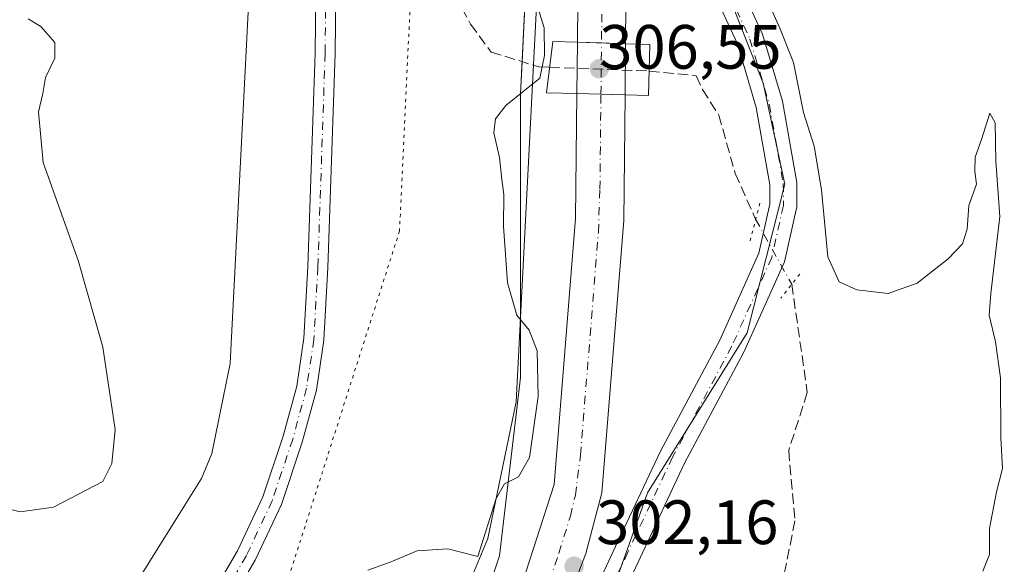
# Model space of a CAD drawing. Units: metres. Extents: x 612002 to 615512, y 4657606 to 4659980.
# Drawn here: x 612191 to 612349, y 4658260 to 4658347 of the extents above; entities that cross this region are included whole.
import ezdxf

# ---------------------------------------------------------------- set-up
doc = ezdxf.new("R2010")
doc.units = ezdxf.units.M
doc.header["$MEASUREMENT"] = 0
for name, pattern in [('DGN Style 3', [2.307223458686699, 1.648016756204785, -0.6592067024819142]), ('DGN Style 4', [2.6384748266838614, 1.318413404963828, -0.6592067024819142, 0.001648016756204785, -0.6592067024819142]), ('DGN Style 5', [1.1536117293433497, 0.4944050268614355, -0.6592067024819142])]:
    doc.linetypes.add(name, pattern=pattern)
for name, color, linetype, lineweight in [('Corriente artificial Cxs', 4, 'Continuous', 13), ('Corriente artificial eje', 142, 'DGN Style 4', 0), ('Corriente artificial eje oculto', 21, 'DGN Style 4', 0), ('Corriente artificial lineal', 4, 'DGN Style 3', 13), ('Corriente artificial lineal oculto', 135, 'DGN Style 4', 13), ('Corriente artificial oculto Cxs', 21, 'Continuous', 13), ('Cultivos herbáceos CxS', 92, 'Continuous', 0), ('Curva de nivel normal', 30, 'Continuous', 0), ('Matorral CxS', 135, 'Continuous', 0), ('Núcleo urbano CxS', 7, 'Continuous', 0), ('Pista no pavimentada Cxs', 111, 'Continuous', 0), ('Pista no pavimentada eje', 91, 'DGN Style 4', 0), ('Puente Cxs', 1, 'Continuous', 13), ('Puente lineal', 2, 'DGN Style 5', 0), ('Punto de cota en terreno', 7, 'Continuous', 0), ('Recinto industrial CxS', 135, 'Continuous', 0), ('Rótulo de punto de cota en construcción', 7, 'Continuous', 0), ('Rótulo de punto de cota en terreno', 7, 'Continuous', 0), ('Suelo desnudo CxS', 253, 'Continuous', 0), ('Vía pecuaria CxS', 92, 'Continuous', 13), ('Vía pecuaria eje', 92, 'DGN Style 5', 0)]:
    doc.layers.add(name, color=color, linetype=linetype, lineweight=lineweight)
doc.styles.add('Style-Arial', font='txt')

# ---------------------------------------------------------------- blocks, each defined once
blk = doc.blocks.new('*U14')
at = {"layer": 'Núcleo urbano CxS', "color": 7, "linetype": 'Continuous', "lineweight": 0}
blk.add_polyline3d([(612272.3982999995, 4658357.126499999, 306.3004999999976), (612271.3369000005, 4658335.427300001, 305.4014000000025), (612271.3367, 4658322.201400001, 304.9956999999995), (612271.3362999996, 4658290.0319, 305.6428000000014), (612267.9638999999, 4658261.5145, 304.6546999999992), (612259.8537, 4658237.115900001, 303.7075999999943), (612237.3494999995, 4658215.097899999, 304.663400000005), (612215.0740999999, 4658193.3038, 304.545299999998), (612182.9666999998, 4658161.890100001, 304.7508999999991), (612171.5433, 4658150.713500001, 304.7750999999989), (612065.9731999999, 4658063.253500001, 304.3332999999984), (612063.2851, 4658060.477800001, 304.3469000000041), (612055.4061000004, 4658052.341800001, 304.4297999999981), (612054.6772999996, 4658051.589299999, 304.4630999999936), (612053.9265999999, 4658050.814099999, 304.4951000000001), (612044.3801999995, 4658039.829299999, 304.9040999999997), (612043.0750000002, 4658037.672800001, 304.8337999999931), (612038.4512, 4658030.033500001, 304.7207999999956), (612037.8118000003, 4658028.066199999, 304.6861999999965), (612036.8350999998, 4658025.060900001, 304.687699999995)], dxfattribs=at)
blk = doc.blocks.new('*U20')
at = {"layer": 'Matorral CxS', "color": 135, "linetype": 'Continuous', "lineweight": 0}
blk.add_polyline3d([(612053.8000999996, 4658017.030099999, 302.372000000003), (612059.2702000003, 4658028.040100001, 302.3365000000049), (612063.8701, 4658034.8301, 302.3257000000012), (612070.6901000004, 4658042.1501, 302.1739999999991), (612085.6201, 4658056.340100001, 302.726800000004), (612090.1801000005, 4658060.670100001, 303.2816000000021), (612113.8601000002, 4658083.190099999, 302.3852000000043), (612145.2701000003, 4658106.870100001, 302.4253999999929), (612168.3501000004, 4658125.670100001, 302.2354999999953), (612184.6801000005, 4658137.3201, 302.6380999999965), (612199.0658999998, 4658154.112700001, 302.1315999999933), (612208.8523000004, 4658162.3365, 302.4085000000051), (612222.6211000001, 4658176.244899999, 302.6478000000061), (612237.6802000003, 4658191.9681, 303.1852000000072), (612255.3213000001, 4658210.5141, 303.3132000000041), (612264.9345000006, 4658221.275900001, 303.491399999999), (612271.8866999998, 4658229.058900001, 303.8012000000017), (612280.9221000001, 4658241.556299999, 304.1146000000008), (612291.6788999997, 4658271.5921, 303.3794999999955), (612307.5987, 4658297.193299999, 302.4315000000061), (612313.6231000006, 4658320.979900001, 301.8938000000053), (612310.1816999996, 4658337.1055, 302.8546999999962), (612299.2100999998, 4658364.923699999, 303.8962000000029)], dxfattribs=at)
blk = doc.blocks.new('*U22')
at = {"layer": 'Recinto industrial CxS', "color": 135, "linetype": 'Continuous', "lineweight": 0}
blk.add_polyline3d([(612272.3982999995, 4658357.126499999, 306.0999000000011), (612271.3369000005, 4658335.427300001, 305.3510999999999), (612271.3367, 4658322.201400001, 304.8942999999999), (612271.3362999996, 4658290.0319, 305.477899999998), (612267.9638999999, 4658261.5145, 304.327099999995), (612259.8537, 4658237.115900001, 303.5265999999974), (612237.3494999995, 4658215.097899999, 304.3092000000034), (612215.0740999999, 4658193.3038, 304.4980999999971), (612182.9666999998, 4658161.890100001, 304.6587), (612171.5433, 4658150.713500001, 304.7357000000048), (612157.6551999999, 4658139.231000001, 304.2216000000044), (612106.3217000002, 4658096.789200001, 305.2532000000065), (612091.3476, 4658084.4089, 304.8122000000003), (612081.8810000002, 4658076.5821, 304.6340000000055), (612078.5351, 4658073.8157, 304.645199999999), (612077.3244000003, 4658072.8147, 304.6054000000004), (612076.1136999996, 4658071.8137, 304.5605999999971), (612065.8866999998, 4658063.358200001, 304.4863000000041), (612053.9265999999, 4658050.814099999, 304.4949000000051), (612044.3801999995, 4658039.829299999, 304.9498000000021), (612043.0750000002, 4658037.672800001, 304.8709999999992), (612038.4512, 4658030.033500001, 304.7363000000041), (612037.8118000003, 4658028.066199999, 304.7189999999973), (612036.8350999998, 4658025.060900001, 304.7345999999961)], dxfattribs=at)
blk = doc.blocks.new('5PATER')
at = {"layer": 'Cultivos herbáceos CxS', "linetype": 'Continuous', "lineweight": 0}
h = blk.add_hatch(color=51, dxfattribs=at)
edge = h.paths.add_edge_path()
edge.add_ellipse((0, 0), major_axis=(-0.1095731443231308, -0.1110710700762829), ratio=0.9994222409660322, start_angle=0, end_angle=360)

msp = doc.modelspace()

# ---------------------------------------------------------------- linework, layer by layer
at = {"layer": 'Corriente artificial Cxs', "color": 4, "linetype": 'Continuous', "lineweight": 13, "extrusion": (-0.03109523995032476, -0.9995163832966794, 0.0002925302673080558), "elevation": -4675129.725466889, "flags": 128}
msp.add_lwpolyline([(467139.740899785, 1670.074319748865), (467139.7308952914, 1670.072319745711), (467135.8881336605, 1670.407119763109), (467132.0371604462, 1671.614619814778)], dxfattribs=at)
at = {"layer": 'Corriente artificial Cxs', "color": 4, "linetype": 'Continuous', "lineweight": 13, "extrusion": (0.02763238349614857, 0.9995800983917542, 0.008722286480791866), "elevation": 4673300.814256892, "flags": 128}
msp.add_lwpolyline([(-483320.7267193458, -40459.43238418169), (-483328.4292972947, -40460.94044154799), (-483328.4393017667, -40460.93774144528)], dxfattribs=at)
at = {"layer": 'Corriente artificial Cxs', "color": 4, "linetype": 'Continuous', "lineweight": 13}
msp.add_polyline3d([(612384.7600999996, 4658728.2401, 305.8888000000007), (612382.9600999998, 4658718.5001, 302.510500000004), (612381.1901000004, 4658713.800100001, 302.3359000000055), (612308.8201000001, 4658532.280099999, 302.429999999993), (612296.4200999998, 4658495.5801, 302.2810000000027), (612293.9600999998, 4658480.780099999, 302.6751999999979), (612292.2500999998, 4658459.0601, 302.1698000000033), (612292.0601000005, 4658430.7401, 302.5504999999976), (612290.1501000002, 4658381.6501, 302.7066999999952), (612288.2701000003, 4658356.090100001, 302.145399999994), (612288.1401000004, 4658343.420100001, 302.4572999999946), (612284.2892000005, 4658343.539999999, 302.7900999999983), (612280.4401000004, 4658343.6601, 303.9976000000024), (612280.5601000005, 4658356.4101, 304.2685000000056), (612282.4600999998, 4658382.0801, 303.7829000000056), (612284.3601000002, 4658430.9101, 303.929099999994), (612284.5500999996, 4658459.380100001, 304.3251000000019), (612286.3000999996, 4658481.720100001, 304.9988000000012), (612288.9200999998, 4658497.460100001, 305.1486000000005), (612301.5900999998, 4658534.940099999, 305.2489999999962), (612374.0000999998, 4658716.5801, 305.1454999999987), (612375.5000999998, 4658720.5701, 305.3542000000016), (612380.6201, 4658729.7601, 306.7495000000054), (612382.7004000006, 4658728.996300001, 306.0109999999986)], close=True, dxfattribs=at)
for points in [[(612280.4401000004, 4658343.66, 303.9976000000024), (612280.5601000005, 4658356.4101, 304.2685000000056), (612282.4600999998, 4658382.0801, 303.7829000000056), (612284.3601000002, 4658430.9101, 303.929099999994), (612284.5500999996, 4658459.380100001, 304.3251000000019), (612286.3000999996, 4658481.720100001, 304.9988000000012), (612288.9200999998, 4658497.460100001, 305.1486000000005), (612301.5900999998, 4658534.940099999, 305.2489999999962), (612374.0000999998, 4658716.5801, 305.1454999999987), (612375.5000999998, 4658720.5701, 305.3542000000016), (612380.6201, 4658729.7601, 306.7495000000054)], [(612384.7600999996, 4658728.2401, 305.8888000000007), (612382.9600999998, 4658718.5001, 302.510500000004), (612381.1901000004, 4658713.800100001, 302.3359000000055), (612308.8201000001, 4658532.280099999, 302.429999999993), (612296.4200999998, 4658495.5801, 302.2810000000027), (612293.9600999998, 4658480.780099999, 302.6751999999979), (612292.2500999998, 4658459.0601, 302.1698000000033), (612292.0601000005, 4658430.7401, 302.5504999999976), (612290.1501000002, 4658381.6501, 302.7066999999952), (612288.2701000003, 4658356.090100001, 302.145399999994), (612288.1401000004, 4658343.42, 302.4572999999946)], [(612085.0547000002, 4658066.434900001, 304.3398000000016), (612085.0601000005, 4658066.440099999, 304.3393999999971), (612108.8701, 4658089.0701, 303.9475999999996), (612140.5100999996, 4658112.940099999, 303.1083000000072), (612163.6801000005, 4658131.800100001, 303.6609000000026), (612179.4401000004, 4658143.050100001, 303.6652000000031), (612223.0401, 4658193.940099999, 303.6242999999959), (612237.6501000002, 4658209.6601, 303.7277000000031), (612261.7901, 4658238.380100001, 303.5586000000039), (612266.5800999999, 4658245.9901, 303.4824999999983), (612271.0800999999, 4658255.4301, 303.6637999999948), (612276.7001, 4658272.9101, 303.8871000000072), (612280.1601, 4658315.4901, 303.0415000000066), (612280.3501000004, 4658335.439999999, 303.9752000000008)], [(612288.0601000005, 4658335.24, 302.4698999999964), (612287.8601000002, 4658315.140100001, 302.718200000003), (612284.3300999999, 4658271.610099999, 302.3948999999994), (612281.7901, 4658261.9101, 302.1821000000054), (612278.1700999998, 4658252.4001, 302.4772999999986), (612273.3501000004, 4658242.270099999, 301.9752000000008), (612268.0301000001, 4658233.8301, 302.1827000000048), (612243.4301000005, 4658204.5601, 302.3393999999971), (612228.7901, 4658188.8101, 302.2357999999949), (612184.6801000005, 4658137.3201, 302.6380999999965), (612168.3501000004, 4658125.670100001, 302.2354999999953), (612145.2701000003, 4658106.870100001, 302.4253999999929), (612113.8601000002, 4658083.190099999, 302.3852000000043), (612090.1801000005, 4658060.670100001, 303.2816000000021), (612090.1747000003, 4658060.664899999, 303.2823999999964)], [(612179.4401000004, 4658143.050100001, 303.6652000000031), (612223.0401, 4658193.940099999, 303.6242999999959), (612237.6501000002, 4658209.6601, 303.7277000000031), (612261.7901, 4658238.380100001, 303.5586000000039), (612266.5800999999, 4658245.9901, 303.4824999999983), (612271.0800999999, 4658255.4301, 303.6637999999948), (612276.7001, 4658272.9101, 303.8871000000072), (612280.1601, 4658315.4901, 303.0415000000066), (612280.3501000004, 4658335.440099999, 303.9752000000008), (612288.0601000005, 4658335.2401, 302.4698999999964), (612287.8601000002, 4658315.140100001, 302.718200000003), (612284.3300999999, 4658271.610099999, 302.3948999999994), (612281.7901, 4658261.9101, 302.1821000000054), (612278.1700999998, 4658252.4001, 302.4772999999986), (612273.3501000004, 4658242.270099999, 301.9752000000008), (612268.0301000001, 4658233.8301, 302.1827000000048), (612243.4301000005, 4658204.5601, 302.3393999999971), (612228.7901, 4658188.8101, 302.2357999999949), (612184.6801000005, 4658137.3201, 302.6380999999965)]]:
    msp.add_polyline3d(points, dxfattribs=at)
at = {"layer": 'Corriente artificial eje', "color": 142, "linetype": 'DGN Style 4', "lineweight": 0}
for points in [[(612382.7004000006, 4658728.996200001, 306.0109999999986), (612376.9423000002, 4658713.5679, 302.6052000000054), (612305.9382999997, 4658535.357999999, 303.1791999999987), (612295.3618000001, 4658504.4834, 303.3274999999995), (612292.9025999998, 4658496.7542, 302.9729999999981), (612291.9983000001, 4658492.471200001, 303.0776999999944), (612290.1558999997, 4658480.754100001, 303.225900000005), (612288.5685999999, 4658460.830900001, 302.9459999999963), (612288.3746999997, 4658454.3191, 303.2149999999965), (612288.2103000004, 4658433.199899999, 302.8255999999965), (612287.8914999999, 4658422.637, 303.0265000000072), (612286.3721000003, 4658383.999299999, 302.338699999993), (612284.5067999996, 4658356.3783, 302.8353999999963), (612284.2892000005, 4658343.539799999, 302.7900999999983)], [(612141.0351999998, 4658108.5492, 302.7658999999985), (612142.2130000005, 4658109.443299999, 302.7645000000048), (612164.8602, 4658127.7421, 302.7706999999937), (612178.6759000003, 4658137.786900001, 302.6377999999968), (612181.4110000003, 4658139.9803, 302.7333999999973), (612182.8202000001, 4658141.316299999, 302.6652000000031), (612187.1595000001, 4658146.138599999, 302.4615000000049), (612224.9494000003, 4658190.208799999, 302.6916999999958), (612241.0844000002, 4658207.8203, 302.5188999999955), (612259.8844, 4658230.125800001, 302.6410999999935), (612264.9396000003, 4658236.409, 302.5595999999932), (612269.3846000005, 4658243.3364, 302.5411000000022), (612270.9802000001, 4658246.3322, 302.4265000000014), (612274.0197999999, 4658252.742799999, 302.7571999999927), (612275.9332999998, 4658257.4362, 302.6031999999978), (612277.4767000005, 4658261.921900001, 302.2828000000009), (612279.3136, 4658267.8619, 302.386599999998), (612280.1147999996, 4658271.234800001, 302.5687000000034), (612280.9369999999, 4658277.615, 302.7976999999955), (612283.7972999997, 4658313.2404, 302.2786999999953), (612284.0506999996, 4658320.193600001, 302.277900000001), (612284.2055000003, 4658335.3398, 302.8910999999935)]]:
    msp.add_polyline3d(points, dxfattribs=at)
at = {"layer": 'Corriente artificial eje oculto', "color": 21, "linetype": 'DGN Style 4', "lineweight": 0, "extrusion": (-0.9999479060470761, 0.01020708566050035, 2.438006027691786e-05), "elevation": -564704.2739622449, "flags": 128}
msp.add_lwpolyline([(-4664342.307418427, 316.6586243319352), (-4664346.303826699, 316.9998243320464), (-4664350.507845592, 316.55762433191)], dxfattribs=at)
at = {"layer": 'Corriente artificial lineal', "color": 4, "linetype": 'DGN Style 3', "lineweight": 13, "extrusion": (0.1100474742534583, -0.004208264855709003, 0.9939174230877225), "elevation": 48079.35175343424, "flags": 128}
msp.add_lwpolyline([(4678333.971591092, -431149.543606015), (4678333.971591092, -431165.5704246009)], dxfattribs=at)
at = {"layer": 'Corriente artificial lineal', "color": 4, "linetype": 'DGN Style 3', "lineweight": 13}
for points in [[(612252.2863999996, 4658393.373400001, 306.4584000000032), (612253.8510999996, 4658389.248299999, 306.3729000000022), (612256.0735999999, 4658381.6283, 305.6245000000054), (612259.7631000001, 4658353.1865, 305.6793999999936), (612263.3578000005, 4658346.5485, 305.4214000000065), (612266.6579, 4658342.091600001, 305.5547999999981), (612274.2505000001, 4658339.7182, 305.4186999999947), (612276.0027999999, 4658339.6512, 305.3081999999995)], [(612291.9205, 4658339.042500001, 303.5432000000001), (612299.4212999997, 4658338.2939, 302.9036000000052), (612300.4700999996, 4658336.100099999, 302.5111000000034), (612303.0601000005, 4658332.0101, 301.9484999999986), (612305.6901000004, 4658322.6801, 301.5673999999999), (612308.9595999997, 4658315.341200001, 301.7425999999978)], [(612314.7401000002, 4658304.950099999, 302.3380000000034), (612317.2220000001, 4658287.6293, 301.6880999999994), (612314.2454000004, 4658278.368899999, 302.3300000000018), (612315.2375999996, 4658267.124100001, 301.6150999999954), (612313.5839999998, 4658258.855799999, 301.364499999996), (612311.9303000001, 4658249.926100001, 301.5647999999928), (612313.5839999998, 4658244.3037, 301.1195000000007), (612313.2533, 4658233.7204, 301.2590999999957), (612313.8251, 4658218.76, 300.7896000000038)]]:
    msp.add_polyline3d(points, dxfattribs=at)
at = {"layer": 'Corriente artificial lineal oculto', "color": 135, "linetype": 'DGN Style 4', "lineweight": 13, "extrusion": (-0.8740620022768298, -0.4835509256691402, 0.04684141821440738), "elevation": -2787714.556484716, "flags": 128}
msp.add_lwpolyline([(-3779722.726881542, 131026.0682944146), (-3779710.842015842, 131026.6647491201), (-3779710.836197796, 131026.6643486805)], dxfattribs=at)
at = {"layer": 'Corriente artificial oculto Cxs', "color": 21, "linetype": 'Continuous', "lineweight": 13, "extrusion": (-2.983274530666314e-05, -0.002724724074482017, 0.9999962874874713), "elevation": -12406.97065263332, "flags": 128}
msp.add_lwpolyline([(612280.3588959842, 4658318.926422805), (612280.4488966524, 4658327.146453318)], dxfattribs=at)
at = {"layer": 'Corriente artificial oculto Cxs', "color": 21, "linetype": 'Continuous', "lineweight": 13, "extrusion": (-0.03109523995032476, -0.9995163832966794, 0.0002925302673080558), "elevation": -4675129.725466889, "flags": 128}
msp.add_lwpolyline([(467139.740899785, 1670.074319748865), (467139.7308952914, 1670.072319745711), (467135.8881336605, 1670.407119763109), (467132.0371604462, 1671.614619814778)], dxfattribs=at)
at = {"layer": 'Corriente artificial oculto Cxs', "color": 21, "linetype": 'Continuous', "lineweight": 13, "extrusion": (1.506301374866202e-05, 0.001540193155800691, 0.9999988137883706), "elevation": 7486.428498747284, "flags": 128}
msp.add_lwpolyline([(612288.1354746141, 4658337.414699604), (612288.0554744244, 4658329.234689901)], dxfattribs=at)
at = {"layer": 'Corriente artificial oculto Cxs', "color": 21, "linetype": 'Continuous', "lineweight": 13, "extrusion": (0.02763238349614857, 0.9995800983917542, 0.008722286480791866), "elevation": 4673300.814256892, "flags": 128}
msp.add_lwpolyline([(-483320.7267193458, -40459.43238418169), (-483328.4292972947, -40460.94044154799), (-483328.4393017667, -40460.93774144528)], dxfattribs=at)
at = {"layer": 'Corriente artificial oculto Cxs', "color": 21, "linetype": 'Continuous', "lineweight": 13}
msp.add_polyline3d([(612288.1401000004, 4658343.420100001, 302.4572999999946), (612288.0601000005, 4658335.2401, 302.4698999999964), (612280.3501000004, 4658335.440099999, 303.9752000000008), (612280.4401000004, 4658343.6601, 303.9976000000024), (612284.2892000005, 4658343.539999999, 302.7900999999983)], close=True, dxfattribs=at)
at = {"layer": 'Curva de nivel normal', "color": 30, "linetype": 'Continuous', "lineweight": 0, "flags": 128}
for points, elevation in [([(612345.2999999998, 4658259.0701), (612346.3600000005, 4658261.7301), (612346.3899999997, 4658265.9001), (612347.4699999997, 4658271.7301), (612348.4299999997, 4658275.4801), (612348.1799999997, 4658280.4001), (612348.1500000004, 4658289.9801), (612347.3300000001, 4658295.720100001), (612346.3399999999, 4658300.020099999), (612346.5800000001, 4658303.4801), (612348.0099999999, 4658315.800100001), (612347.3799999999, 4658324.6601), (612347.2800000003, 4658330.780099999), (612346.4199999999, 4658332.3101), (612345.0899999999, 4658328.110099999), (612344.0599999996, 4658325.280099999), (612344.0099999999, 4658322.960100001), (612344.2699999996, 4658320.9801), (612343.0800000001, 4658317.520099999), (612342.7999999998, 4658313.7601), (612342.0599999996, 4658311.4101), (612339.7800000003, 4658308.9901), (612334.8200000003, 4658305.100099999), (612330.1600000003, 4658303.450099999), (612325.1200000001, 4658304.0601), (612322.3200000003, 4658305.360099999), (612320.5099999999, 4658309.360099999), (612319.4900000002, 4658320.0601), (612318.2999999998, 4658327.0601), (612316.6299999999, 4658332.4101), (612314.9900000002, 4658340.4301), (612312.7999999998, 4658345.9101), (612310.3200000003, 4658351.540100001)], 305), ([(612274.0999999996, 4658349.190099999), (612275.0999999996, 4658345.960100001), (612275.1799999997, 4658341.520099999), (612274.4400000004, 4658337.9001), (612268.9800000006, 4658333.5601), (612267.3200000003, 4658331.4301), (612267.0800000001, 4658329.190099999), (612267.9600000001, 4658325.220100001), (612268.3300000001, 4658321.7301), (612268.7000000002, 4658319.3101), (612268.6399999997, 4658314.2301), (612269.2800000003, 4658305.1801), (612270.7800000003, 4658300.0001), (612272.7400000002, 4658297.630100001), (612274.0199999996, 4658294.3201), (612274.1600000003, 4658286.9801), (612272.7999999998, 4658277.2601), (612271.0199999996, 4658274.1601), (612268.7699999996, 4658273.020099999), (612267.4400000004, 4658270.690099999), (612264.5, 4658261.4001), (612259.7000000002, 4658262.6601), (612254.8300000001, 4658262.290100001), (612250.5, 4658260.5001), (612246.9299999997, 4658259.2501)], 305), ([(612192.5800000001, 4658347.390100001), (612194.5999999996, 4658346.1801), (612196.8399999999, 4658343.590100001), (612196.8399999999, 4658341.120100001), (612195.3399999999, 4658338.0001), (612194.9100000003, 4658335.450099999), (612194.2100000001, 4658332.550100001), (612194.9600000001, 4658324.4001), (612200.6399999997, 4658308.5801), (612204.5, 4658294.9001), (612206.5, 4658281.710100001), (612205.9699999997, 4658276.270099999), (612204.5099999999, 4658273.390100001), (612196.6299999999, 4658269.280099999), (612191.3200000003, 4658268.540100001), (612185.9800000006, 4658269.860099999)], 310)]:
    msp.add_lwpolyline(points, dxfattribs=dict(at, elevation=elevation))
at = {"layer": 'Matorral CxS', "color": 135, "linetype": 'Continuous', "lineweight": 0}
msp.add_polyline3d([(612299.2100999998, 4658364.923699999, 303.8962000000029), (612310.1816999996, 4658337.1055, 302.8546999999962), (612313.6231000006, 4658320.979900001, 301.8938000000053), (612307.5987, 4658297.193299999, 302.4315000000061), (612291.6788999997, 4658271.5921, 303.3794999999955), (612280.9221000001, 4658241.556299999, 304.1146000000008), (612271.8866999998, 4658229.058900001, 303.8012000000017), (612264.9345000006, 4658221.275900001, 303.491399999999), (612255.3213000001, 4658210.5141, 303.3132000000041), (612237.6802000003, 4658191.9681, 303.1852000000072), (612222.6211000001, 4658176.244899999, 302.6478000000061), (612208.8523000004, 4658162.3365, 302.4085000000051), (612199.0658999998, 4658154.112700001, 302.1315999999933), (612184.6801000005, 4658137.3201, 302.6380999999965), (612168.3501000004, 4658125.670100001, 302.2354999999953), (612145.2701000003, 4658106.870100001, 302.4253999999929), (612113.8601000002, 4658083.190099999, 302.3852000000043), (612090.1801000005, 4658060.670100001, 303.2816000000021), (612085.6201, 4658056.340100001, 302.726800000004), (612070.6901000004, 4658042.1501, 302.1739999999991), (612063.8701, 4658034.8301, 302.3257000000012), (612059.2702000003, 4658028.040100001, 302.3365000000049), (612053.8000999996, 4658017.030099999, 302.372000000003)], dxfattribs=at)
at = {"layer": 'Núcleo urbano CxS', "color": 7, "linetype": 'Continuous', "lineweight": 0}
msp.add_polyline3d([(612272.3982999995, 4658357.126499999, 306.3004999999976), (612271.3369000005, 4658335.427300001, 305.4014000000025), (612271.3367, 4658322.201400001, 304.9956999999995), (612271.3362999996, 4658290.0319, 305.6428000000014), (612267.9638999999, 4658261.5145, 304.6546999999992), (612259.8537, 4658237.115900001, 303.7075999999943), (612237.3494999995, 4658215.097899999, 304.663400000005), (612215.0740999999, 4658193.3038, 304.545299999998), (612182.9666999998, 4658161.890100001, 304.7508999999991), (612171.5433, 4658150.713500001, 304.7750999999989), (612065.9731999999, 4658063.253500001, 304.3332999999984), (612063.2851, 4658060.477800001, 304.3469000000041), (612055.4061000004, 4658052.341800001, 304.4297999999981), (612054.6772999996, 4658051.589299999, 304.4630999999936), (612053.9265999999, 4658050.814099999, 304.4951000000001), (612044.3801999995, 4658039.829299999, 304.9040999999997), (612043.0750000002, 4658037.672800001, 304.8337999999931), (612038.4512, 4658030.033500001, 304.7207999999956), (612037.8118000003, 4658028.066199999, 304.6861999999965), (612036.8350999998, 4658025.060900001, 304.687699999995)], dxfattribs=at)
at = {"layer": 'Pista no pavimentada Cxs', "color": 111, "linetype": 'Continuous', "lineweight": 0}
for points in [[(612183.6564999997, 4658209.182499999, 308.3125), (612201.6404999997, 4658229.070699999, 308.3748000000051), (612211.8488999996, 4658240.647100001, 308.3160999999964), (612219.8025000002, 4658251.6359, 308.2195999999968), (612226.0765000005, 4658262.301700001, 307.6040000000066), (612230.1325000003, 4658270.933700001, 307.082899999994), (612233.3696999997, 4658280.6447, 306.6705999999977), (612235.5554999998, 4658288.659499999, 306.7477999999974), (612236.6946999999, 4658296.3237, 307.0810000000056), (612237.3246999999, 4658307.7689, 307.5617000000057), (612238.4877000004, 4658341.9179, 307.8601000000053), (612238.8057000004, 4658370.7553, 306.2973000000056)], [(612183.6564999997, 4658209.182499999, 308.3125), (612201.6404999997, 4658229.070699999, 308.3748000000051), (612211.8488999996, 4658240.647100001, 308.3160999999964), (612219.8025000002, 4658251.6359, 308.2195999999968), (612226.0765000005, 4658262.301700001, 307.6040000000066), (612230.1325000003, 4658270.933700001, 307.082899999994), (612233.3696999997, 4658280.6447, 306.6705999999977), (612235.5554999998, 4658288.659499999, 306.7477999999974), (612236.6946999999, 4658296.3237, 307.0810000000056), (612237.3246999999, 4658307.7689, 307.5617000000057), (612238.4877000004, 4658341.9179, 307.8601000000053), (612238.8057000004, 4658370.7553, 306.2973000000056)], [(612242.0038999999, 4658370.581900001, 306.1892999999982), (612241.6870999997, 4658341.845699999, 307.7707999999984), (612240.5217000004, 4658307.626499999, 307.5385999999999), (612239.8816999998, 4658295.9999, 307.0345999999991), (612238.6926999995, 4658288.0009, 306.8169000000053), (612236.4335000003, 4658279.7171, 306.7063000000053), (612233.1086999997, 4658269.743100001, 306.9646999999969), (612228.9096999997, 4658260.8069, 307.3108000000066), (612222.4836999997, 4658249.8827, 308.0375000000058), (612214.3509000001, 4658238.6461, 308.2173000000039), (612204.0274999999, 4658226.939300001, 308.278999999995), (612186.0280999999, 4658207.0341, 308.2871000000014)], [(612242.0038999999, 4658370.581900001, 306.1892999999982), (612241.6870999997, 4658341.845699999, 307.7707999999984), (612240.5217000004, 4658307.626499999, 307.5385999999999), (612239.8816999998, 4658295.9999, 307.0345999999991), (612238.6926999995, 4658288.0009, 306.8169000000053), (612236.4335000003, 4658279.7171, 306.7063000000053), (612233.1086999997, 4658269.743100001, 306.9646999999969), (612228.9096999997, 4658260.8069, 307.3108000000066), (612222.4836999997, 4658249.8827, 308.0375000000058), (612214.3509000001, 4658238.6461, 308.2173000000039), (612204.0274999999, 4658226.939300001, 308.278999999995), (612186.0280999999, 4658207.0341, 308.2871000000014)], [(612302.1401000004, 4658362.0701, 304.440499999997), (612310.0701000001, 4658344.9301, 304.2575999999972), (612313.2401000002, 4658334.2301, 303.5234999999957), (612315.5401, 4658321.2501, 303.1370000000024), (612315.5701000001, 4658317.3101, 302.9410000000062), (612313.5900999998, 4658308.5601, 302.603099999993), (612307.0800999999, 4658294.090100001, 302.4247999999934), (612297.5900999998, 4658276.340100001, 302.9274000000005), (612290.4700999996, 4658261.1801, 304.0754000000015), (612279.3601000002, 4658237.390100001, 304.8994999999995), (612273.2500999998, 4658228.620100001, 304.2526000000071), (612251.8601000002, 4658206.9801, 303.7094999999972), (612247.1001000004, 4658201.3101, 303.6775999999954), (612232.4501, 4658185.540100001, 303.6184999999969), (612188.0100999996, 4658133.6801, 304.0083000000013), (612171.3201000001, 4658121.770099999, 304.2890000000043), (612148.2901, 4658103.020099999, 303.6848000000027), (612117.2515000004, 4658079.099300001, 303.4529000000039), (612074.1700999998, 4658038.700099999, 304.9092999999993), (612067.7200999996, 4658031.7601, 315.4921999999933), (612063.5100999996, 4658025.5601, 307.9753000000055)], [(612302.1401000004, 4658362.0701, 304.440499999997), (612310.0701000001, 4658344.9301, 304.2575999999972), (612313.2401000002, 4658334.2301, 303.5234999999957), (612315.5401, 4658321.2501, 303.1370000000024), (612315.5701000001, 4658317.3101, 302.9410000000062), (612313.5900999998, 4658308.5601, 302.603099999993), (612307.0800999999, 4658294.090100001, 302.4247999999934), (612297.5900999998, 4658276.340100001, 302.9274000000005), (612290.4700999996, 4658261.1801, 304.0754000000015), (612279.3601000002, 4658237.390100001, 304.8994999999995), (612273.2500999998, 4658228.620100001, 304.2526000000071), (612251.8601000002, 4658206.9801, 303.7094999999972), (612247.1001000004, 4658201.3101, 303.6775999999954), (612232.4501, 4658185.540100001, 303.6184999999969), (612188.0100999996, 4658133.6801, 304.0083000000013), (612171.3201000001, 4658121.770099999, 304.2890000000043), (612148.2901, 4658103.020099999, 303.6848000000027), (612117.2515000004, 4658079.099300001, 303.4529000000039), (612074.1700999998, 4658038.700099999, 304.9092999999993), (612067.7200999996, 4658031.7601, 315.4921999999933), (612063.5100999996, 4658025.5601, 307.9753000000055)], [(612089.7336999997, 4658058.819900001, 303.6925000000047), (612089.9282999998, 4658058.5875, 303.7388000000064), (612114.9364999998, 4658082.0759, 302.8733999999968), (612145.9101, 4658106.050100001, 303.0688999999985), (612168.9901000002, 4658124.840100001, 302.9321999999956), (612185.3901000004, 4658136.540100001, 303.1918000000005), (612229.5701000001, 4658188.110099999, 302.8533000000025), (612244.2100999998, 4658203.860099999, 303.0525999999954), (612247.8101000005, 4658208.140100001, 303.0681999999942), (612269.9001000002, 4658231.350099999, 303.656799999997), (612275.6101000002, 4658239.550100001, 303.7768000000069), (612286.5601000005, 4658263.0001, 303.7274000000034), (612293.7301000003, 4658278.270099999, 303.2220999999991), (612303.2100999998, 4658295.9901, 302.5483999999997), (612309.4801000003, 4658309.940099999, 302.613400000002), (612311.2500999998, 4658317.780099999, 301.9133000000002), (612311.2301000003, 4658320.860099999, 301.8356000000058), (612309.0401, 4658333.2401, 302.1638999999996), (612306.0301000001, 4658343.4001, 303.4483000000037), (612298.1201, 4658360.4801, 303.8024000000005)], [(612185.3901000004, 4658136.540100001, 303.1918000000005), (612229.5701000001, 4658188.110099999, 302.8533000000025), (612244.2100999998, 4658203.860099999, 303.0525999999954), (612247.8101000005, 4658208.140100001, 303.0681999999942), (612269.9001000002, 4658231.350099999, 303.656799999997), (612275.6101000002, 4658239.550100001, 303.7768000000069), (612286.5601000005, 4658263.0001, 303.7274000000034), (612293.7301000003, 4658278.270099999, 303.2220999999991), (612303.2100999998, 4658295.9901, 302.5483999999997), (612309.4801000003, 4658309.940099999, 302.613400000002), (612311.2500999998, 4658317.780099999, 301.9133000000002), (612311.2301000003, 4658320.860099999, 301.8356000000058), (612309.0401, 4658333.2401, 302.1638999999996), (612306.0301000001, 4658343.4001, 303.4483000000037), (612298.1201, 4658360.4801, 303.8024000000005)]]:
    msp.add_polyline3d(points, dxfattribs=at)
at = {"layer": 'Pista no pavimentada eje', "color": 91, "linetype": 'DGN Style 4', "lineweight": 0}
for points in [[(612240.4049000005, 4658370.6687, 306.2437000000064), (612240.0872999998, 4658341.881899999, 307.8154000000068), (612238.9232999999, 4658307.697699999, 307.5454000000027), (612238.2880999995, 4658296.161900001, 307.0751000000019), (612237.1240999997, 4658288.3301, 306.8329999999987), (612234.9014999997, 4658280.1809, 306.695000000007), (612231.6206999999, 4658270.338500001, 307.0402000000031), (612227.4930999996, 4658261.554300001, 307.4231), (612221.1431, 4658250.759299999, 308.1135000000068), (612213.0998999998, 4658239.646700001, 308.2694999999949), (612202.8339000001, 4658228.005100001, 308.3417000000045), (612184.8422999998, 4658208.108300001, 308.3025999999954)], [(612300.1300999997, 4658361.2751, 304.0984999999928), (612308.0500999996, 4658344.165100001, 303.6205999999947), (612311.1401000004, 4658333.735099999, 302.7332000000025), (612313.3850999996, 4658321.0551, 302.3825999999972), (612313.4101, 4658317.545100001, 302.3292999999976), (612311.5351, 4658309.2501, 302.5188999999955), (612305.1451000003, 4658295.040100001, 302.4652999999962), (612295.6601, 4658277.3051, 303), (612288.5151000004, 4658262.090100001, 303.9075000000012), (612277.4851000002, 4658238.470100001, 304.1650999999983), (612271.5751, 4658229.985099999, 304.0127000000066), (612260.8800999997, 4658219.165100001, 303.6640999999945), (612249.8350999998, 4658207.5601, 303.4541000000027), (612245.6551000001, 4658202.585100001, 303.4793000000063), (612231.0100999996, 4658186.825099999, 303.2835999999952), (612186.7001, 4658135.110099999, 303.6386999999959), (612170.1551000001, 4658123.3051, 303.429999999993), (612147.1001000004, 4658104.5351, 303.4820999999938), (612131.4751000004, 4658092.745100001, 303.5883000000031), (612116.0608999999, 4658080.488299999, 303.224000000002), (612105.0724999999, 4658070.7301, 303.1967000000004), (612089.8892999999, 4658056.298699999, 303.9217000000062)]]:
    msp.add_polyline3d(points, dxfattribs=at)
at = {"layer": 'Puente Cxs', "color": 1, "linetype": 'Continuous', "lineweight": 13}
msp.add_polyline3d([(612292.0301000001, 4658343.300100001, 304.3775000000023), (612291.8201000001, 4658335.140100001, 304.3337000000029), (612288.0500999996, 4658335.2401, 303.9553000000014), (612280.3400999998, 4658335.440099999, 304.6144000000059), (612275.5100999996, 4658335.5601, 305.1306000000041), (612276.5000999998, 4658343.780099999, 305.3260000000009), (612280.4301000005, 4658343.6601, 304.8150000000023), (612288.1300999997, 4658343.420100001, 304.2510000000038)], close=True, dxfattribs=at)
msp.add_polyline3d([(612292.0301000001, 4658343.300100001, 304.3775000000023), (612291.8201000001, 4658335.140100001, 304.3337000000029), (612288.0500999996, 4658335.2401, 303.9553000000014), (612280.3400999998, 4658335.440099999, 304.6144000000059), (612275.5100999996, 4658335.5601, 305.1306000000041), (612276.5000999998, 4658343.780099999, 305.3260000000009), (612280.4301000005, 4658343.6601, 304.8150000000023), (612288.1300999997, 4658343.420100001, 304.2510000000038), (612292.0301000001, 4658343.300100001, 304.3775000000023)], dxfattribs=at)
at = {"layer": 'Puente lineal', "color": 2, "linetype": 'DGN Style 5', "lineweight": 0, "extrusion": (0.03812855833381147, 0.1500221706613339, 0.9879471450181163), "elevation": 722495.5146396823, "flags": 128}
msp.add_lwpolyline([(554002.4806782483, -4609330.827319148), (554002.4806782486, -4609324.540156176)], dxfattribs=at)
at = {"layer": 'Puente lineal', "color": 2, "linetype": 'DGN Style 5', "lineweight": 0, "extrusion": (0.7747706174018174, -0.6252370175149345, 0.09385713792693756), "elevation": -2438112.851590831, "flags": 128}
msp.add_lwpolyline([(4009661.64788735, 230152.936995564), (4009659.581840028, 230152.5605337394), (4009656.783331104, 230152.1841723582)], dxfattribs=at)
at = {"layer": 'Recinto industrial CxS', "color": 135, "linetype": 'Continuous', "lineweight": 0}
for points in [[(612372.5100999996, 4658747.210100001, 315.1940999999933), (612371.8096000003, 4658745.0065, 314.6141999999964), (612368.5938999997, 4658734.890100001, 312.7780000000057), (612354.3778999997, 4658690.1669, 310.091499999995), (612348.1228999998, 4658672.510500001, 309.4783000000025), (612347.0411, 4658669.456700001, 309.2125999999989), (612345.9346000003, 4658666.795499999, 309.1263999999938), (612343.2106999997, 4658660.2444, 309.4091000000044), (612321.9519999997, 4658609.1162, 309.9937999999966), (612318.0685000002, 4658599.7761, 309.9872000000032), (612315.3307999996, 4658593.744100001, 309.8386000000028), (612297.1974, 4658553.791099999, 310.3212000000058), (612296.7100999998, 4658552.717499999, 310.261599999998), (612285.9397999998, 4658498.520199999, 305.8334999999934), (612284.1333, 4658489.429500001, 305.7945999999938), (612283.9774000002, 4658488.5034, 305.795299999998), (612270.2669000002, 4658407.0439, 307.232799999998), (612272.9480999997, 4658368.367500001, 306.7137999999977), (612272.3982999995, 4658357.126499999, 306.0999000000011), (612271.5875000004, 4658340.550600001, 305.5491000000038)], [(612271.5875000004, 4658340.550600001, 305.5491000000038), (612271.3369000005, 4658335.427300001, 305.3510999999999), (612271.3367, 4658322.201400001, 304.8942999999999), (612271.3362999996, 4658290.0319, 305.477899999998), (612267.9638999999, 4658261.5145, 304.327099999995), (612259.8537, 4658237.115900001, 303.5265999999974), (612237.3494999995, 4658215.097899999, 304.3092000000034), (612215.0740999999, 4658193.3038, 304.4980999999971), (612182.9666999998, 4658161.890100001, 304.6587), (612171.5433, 4658150.713500001, 304.7357000000048), (612157.6551999999, 4658139.231000001, 304.2216000000044), (612131.9404999996, 4658117.9704, 304.2274000000034)]]:
    msp.add_polyline3d(points, dxfattribs=at)
at = {"layer": 'Suelo desnudo CxS', "color": 253, "linetype": 'Continuous', "lineweight": 0}
for points in [[(612299.2100999998, 4658364.923699999, 303.8962000000029), (612310.1816999996, 4658337.1055, 302.8546999999962), (612313.6231000006, 4658320.979900001, 301.8938000000053), (612307.5987, 4658297.193299999, 302.4315000000061), (612291.6788999997, 4658271.5921, 303.3794999999955), (612280.9221000001, 4658241.556299999, 304.1146000000008), (612271.8866999998, 4658229.058900001, 303.8012000000017), (612264.9345000006, 4658221.275900001, 303.491399999999), (612255.3213000001, 4658210.5141, 303.3132000000041), (612237.6802000003, 4658191.9681, 303.1852000000072), (612222.6211000001, 4658176.244899999, 302.6478000000061), (612208.8523000004, 4658162.3365, 302.4085000000051), (612199.0658999998, 4658154.112700001, 302.1315999999933), (612184.6801000005, 4658137.3201, 302.6380999999965), (612168.3501000004, 4658125.670100001, 302.2354999999953), (612145.2701000003, 4658106.870100001, 302.4253999999929), (612113.8601000002, 4658083.190099999, 302.3852000000043), (612090.1801000005, 4658060.670100001, 303.2816000000021), (612085.6201, 4658056.340100001, 302.726800000004), (612070.6901000004, 4658042.1501, 302.1739999999991), (612063.8701, 4658034.8301, 302.3257000000012), (612059.2702000003, 4658028.040100001, 302.3365000000049), (612053.8000999996, 4658017.030099999, 302.372000000003)], [(612299.2100999998, 4658364.923699999, 303.8962000000029), (612310.1816999996, 4658337.1055, 302.8546999999962), (612313.6231000006, 4658320.979900001, 301.8938000000053), (612307.5987, 4658297.193299999, 302.4315000000061), (612291.6788999997, 4658271.5921, 303.3794999999955), (612280.9221000001, 4658241.556299999, 304.1146000000008), (612271.8866999998, 4658229.058900001, 303.8012000000017), (612264.9345000006, 4658221.275900001, 303.491399999999), (612255.3213000001, 4658210.5141, 303.3132000000041), (612237.6802000003, 4658191.9681, 303.1852000000072), (612222.6211000001, 4658176.244899999, 302.6478000000061), (612208.8523000004, 4658162.3365, 302.4085000000051), (612199.0658999998, 4658154.112700001, 302.1315999999933), (612184.6801000005, 4658137.3201, 302.6380999999965), (612168.3501000004, 4658125.670100001, 302.2354999999953), (612145.2701000003, 4658106.870100001, 302.4253999999929), (612113.8601000002, 4658083.190099999, 302.3852000000043), (612090.1801000005, 4658060.670100001, 303.2816000000021), (612085.6201, 4658056.340100001, 302.726800000004), (612070.6901000004, 4658042.1501, 302.1739999999991), (612063.8701, 4658034.8301, 302.3257000000012), (612059.2702000003, 4658028.040100001, 302.3365000000049), (612053.8000999996, 4658017.030099999, 302.372000000003)], [(612036.8350999998, 4658025.060900001, 304.687699999995), (612037.8118000003, 4658028.066199999, 304.6861999999965), (612038.4512, 4658030.033500001, 304.7207999999956), (612043.0750000002, 4658037.672800001, 304.8337999999931), (612044.3801999995, 4658039.829299999, 304.9040999999997), (612053.9265999999, 4658050.814099999, 304.4951000000001), (612054.6772999996, 4658051.589299999, 304.4630999999936), (612055.4061000004, 4658052.341800001, 304.4297999999981), (612063.2851, 4658060.477800001, 304.3469000000041), (612065.9731999999, 4658063.253500001, 304.3332999999984), (612171.5433, 4658150.713500001, 304.7750999999989), (612182.9666999998, 4658161.890100001, 304.7508999999991), (612215.0740999999, 4658193.3038, 304.545299999998), (612237.3494999995, 4658215.097899999, 304.663400000005), (612259.8537, 4658237.115900001, 303.7075999999943), (612267.9638999999, 4658261.5145, 304.6546999999992), (612271.3362999996, 4658290.0319, 305.6428000000014), (612271.3367, 4658322.201400001, 304.9956999999995), (612271.3369000005, 4658335.427300001, 305.4014000000025), (612272.3982999995, 4658357.126499999, 306.3004999999976)], [(612272.3982999995, 4658357.126499999, 306.3004999999976), (612271.3369000005, 4658335.427300001, 305.4014000000025), (612271.3367, 4658322.201400001, 304.9956999999995), (612271.3362999996, 4658290.0319, 305.6428000000014), (612267.9638999999, 4658261.5145, 304.6546999999992), (612259.8537, 4658237.115900001, 303.7075999999943), (612237.3494999995, 4658215.097899999, 304.663400000005), (612215.0740999999, 4658193.3038, 304.545299999998), (612182.9666999998, 4658161.890100001, 304.7508999999991), (612171.5433, 4658150.713500001, 304.7750999999989), (612065.9731999999, 4658063.253500001, 304.3332999999984), (612063.2851, 4658060.477800001, 304.3469000000041), (612055.4061000004, 4658052.341800001, 304.4297999999981), (612054.6772999996, 4658051.589299999, 304.4630999999936), (612053.9265999999, 4658050.814099999, 304.4951000000001), (612044.3801999995, 4658039.829299999, 304.9040999999997), (612043.0750000002, 4658037.672800001, 304.8337999999931), (612038.4512, 4658030.033500001, 304.7207999999956), (612037.8118000003, 4658028.066199999, 304.6861999999965), (612036.8350999998, 4658025.060900001, 304.687699999995)]]:
    msp.add_polyline3d(points, dxfattribs=at)
at = {"layer": 'Vía pecuaria CxS', "color": 92, "linetype": 'Continuous', "lineweight": 13}
for points in [[(612375.6909999996, 4658744.481000001, 314.4134999999951), (612335.665, 4658646.277000001, 310.3638999999966), (612318.9890000002, 4658594.589000001, 308.0650000000023), (612295.6430000003, 4658536.232999999, 307.857799999998), (612283.1359999999, 4658495.385, 306.7302999999956), (612279.801, 4658464.539000001, 305.8058000000019), (612270.6260000002, 4658286.136, 305.5173000000068), (612266.1140000002, 4658264.276000001, 304.7676000000066), (612261.3399999999, 4658252.762, 304.7504999999946), (612244.9079999998, 4658226.405999999, 304.7136000000028), (612218.181, 4658196.308, 304.3635000000068), (612194.9079999998, 4658170.119000001, 304.2578999999969), (612169.0279999999, 4658141.779999999, 304.545499999993), (612134.3859999999, 4658114.454, 304.8013999999966), (612080.5, 4658071.733999999, 304.6394), (612072.0259999996, 4658063.435000001, 304.9912999999942), (612054.1430000003, 4658044.694, 304.7541999999958), (612052.4009999996, 4658042.867000001, 305.0026000000071), (612041.6519999999, 4658029.789999999, 304.6806999999972), (612032.6473000003, 4658006.678300001, 304.9072000000015)], [(612279.801, 4658464.539000001, 305.8058000000019), (612270.6260000002, 4658286.136, 305.5173000000068), (612266.1140000002, 4658264.276000001, 304.7676000000066), (612261.3399999999, 4658252.762, 304.7504999999946), (612244.9079999998, 4658226.405999999, 304.7136000000028), (612218.181, 4658196.308, 304.3635000000068), (612194.9079999998, 4658170.119000001, 304.2578999999969), (612169.0279999999, 4658141.779999999, 304.545499999993)], [(612031.3684, 4658087.4595, 312.3877000000066), (612039.284, 4658095.755000001, 311.5301000000036), (612050.034, 4658106.283, 310.2449000000051), (612078.2649999997, 4658128.664000001, 307.8494000000064), (612098.7170000002, 4658144.877, 306.4563000000053), (612105.8530000001, 4658150.535, 306.5366000000067), (612137.591, 4658175.571000001, 308.6554999999935), (612145.681, 4658184.430000001, 308.6426999999967), (612160.7280000001, 4658200.905999999, 308.320000000007), (612183.7939999999, 4658226.864, 308.9550000000018), (612208.0080000004, 4658254.166999999, 309.0170000000071), (612216.0470000004, 4658267.062000001, 309.0657999999967), (612220.2989999996, 4658273.881999999, 308.2575999999972), (612221.9469999997, 4658277.856000001, 307.8537000000069), (612224.8660000004, 4658291.998000001, 307.3763000000035), (612224.8830000004, 4658292.335000001, 307.3758999999991), (612230.181, 4658395.341, 307.456600000005)], [(612183.7939999999, 4658226.864, 308.9550000000018), (612208.0080000004, 4658254.166999999, 309.0170000000071), (612216.0470000004, 4658267.062000001, 309.0657999999967), (612220.2989999996, 4658273.881999999, 308.2575999999972), (612221.9469999997, 4658277.856000001, 307.8537000000069), (612224.8660000004, 4658291.998000001, 307.3763000000035), (612224.8830000004, 4658292.335000001, 307.3758999999991), (612230.181, 4658395.341, 307.456600000005)]]:
    msp.add_polyline3d(points, dxfattribs=at)
at = {"layer": 'Vía pecuaria eje', "color": 92, "linetype": 'DGN Style 5', "lineweight": 0}
msp.add_polyline3d([(612806.4194, 4658761.5156, 329.8420000000042), (612748.6560000004, 4658734.807600001, 331.2915999999968), (612715.4168999996, 4658794.638, 331.5699000000022), (612676.4017000003, 4658835.8259, 332.9091999999946), (612632.0197000002, 4658858.000700001, 333.670499999993), (612593.0970000001, 4658897.0145, 336.7192000000068), (612527.9483000003, 4658902.332699999, 332.406799999997), (612446.5651000004, 4658900.767700001, 321.0437999999995), (612402.9045000002, 4658905.7542, 319.8730999999971), (612261.4446, 4658514.395400001, 307.6956000000064), (612251.9899000004, 4658313.4835, 307.1408999999985), (612233.0805000003, 4658254.391799999, 306.6435000000056), (612152.7158000004, 4658166.936000001, 307.2891999999993), (612062.8963000001, 4658084.207599999, 305.4618999999948), (612032.1577000003, 4658037.603800001, 305.3977000000014)], dxfattribs=at)

# ---------------------------------------------------------------- block references
at = {"layer": 'Matorral CxS', "color": 135, "linetype": 'Continuous', "lineweight": 0}
msp.add_blockref('*U20', (0, 0), dxfattribs=at)
at = {"layer": 'Núcleo urbano CxS', "color": 7, "linetype": 'Continuous', "lineweight": 0}
msp.add_blockref('*U14', (0, 0), dxfattribs=at)
at = {"layer": 'Punto de cota en terreno', "color": 7, "linetype": 'Continuous', "lineweight": 0, "xscale": 10, "yscale": 10, "zscale": 10}
for p in [(612283.9494000003, 4658339.413799999, 306.5500000000029), (612279.9199999999, 4658259.859999999, 302.1600000000035)]:
    msp.add_blockref('5PATER', p, dxfattribs=at)
at = {"layer": 'Recinto industrial CxS', "color": 135, "linetype": 'Continuous', "lineweight": 0}
msp.add_blockref('*U22', (0, 0), dxfattribs=at)

# ---------------------------------------------------------------- texts
at = {"layer": 'Rótulo de punto de cota en construcción', "color": 7, "linetype": 'Continuous', "lineweight": 0, "style": 'Style-Arial'}
msp.add_text('306,55', height=7.000000000000002, dxfattribs=at).set_placement((612283.9502999998, 4658339.4147))
at = {"layer": 'Rótulo de punto de cota en terreno', "color": 7, "linetype": 'Continuous', "lineweight": 0, "style": 'Style-Arial'}
msp.add_text('302,16', height=7.000000000000002, dxfattribs=at).set_placement((612283.4478000002, 4658263.387800001))

doc.saveas('drawing.dxf')
